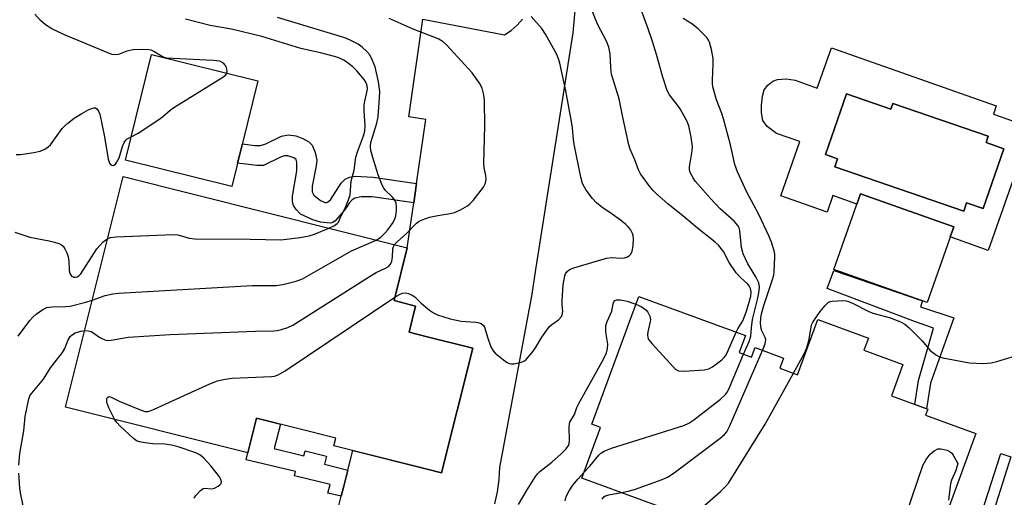
# Model space of a CAD drawing. Units: inches. Extents: x 1249763 to 1255763, y 501455 to 505455.
# Drawn here: x 1252663 to 1252913, y 502444 to 502566 of the extents above; entities that cross this region are included whole.
import ezdxf

# ---------------------------------------------------------------- set-up
doc = ezdxf.new("R2010")
doc.units = ezdxf.units.IN
doc.header["$MEASUREMENT"] = 0
for name, color, linetype in [('BLDG-Footprint', 5, 'Continuous'), ('CULTRL-Pad', 6, 'Continuous'), ('CULTRL-Swimming Pool in Ground', 4, 'Continuous'), ('TRANS-Driveway', 251, 'Continuous'), ('TRANS-Non Street Sidewalk', 7, 'Continuous'), ('Undefined', 1, 'Continuous')]:
    doc.layers.add(name, color=color, linetype=linetype)

msp = doc.modelspace()

# ---------------------------------------------------------------- linework, layer by layer
at = {"layer": 'BLDG-Footprint'}
for points, elevation in [([(1252723.39, 502550.28), (1252716.77, 502523.39), (1252689.66, 502530.06), (1252696.28, 502556.95)], 334.78), ([(1252778.09, 502482.2), (1252770.16, 502450.5), (1252766.48, 502451.42), (1252742.75, 502457.36), (1252743.24, 502459.32), (1252723.04, 502464.37), (1252720.84, 502455.55), (1252674.39, 502467.18), (1252689.08, 502525.86), (1252761.43, 502507.76), (1252758.07, 502494.31), (1252763.54, 502492.94), (1252761.87, 502486.26), (1252766.48, 502485.1)], 340.04), ([(1252900.57, 502513.12), (1252893.77, 502493.85), (1252870.03, 502502.21), (1252876.83, 502521.49)], 360.68), ([(1252845.92, 502481.08), (1252849.08, 502479.92), (1252849.98, 502482.35), (1252857.2, 502479.7), (1252856.25, 502477.11), (1252860.81, 502475.43), (1252865.98, 502489.5), (1252878.81, 502484.8), (1252877.68, 502481.72), (1252887.59, 502478.08), (1252884.67, 502470.11), (1252893.91, 502466.72), (1252893.36, 502465.21), (1252906.21, 502460.5), (1252891.9, 502421.48), (1252871.37, 502429.02), (1252869.39, 502423.61), (1252828.98, 502438.43), (1252829.71, 502440.41), (1252805.86, 502449.16), (1252810.6, 502462.08), (1252808.44, 502462.87), (1252820.37, 502495.4), (1252847.52, 502485.44)], 349.3)]:
    msp.add_lwpolyline(points, close=True, dxfattribs=dict(at, elevation=elevation))
at = {"layer": 'CULTRL-Pad'}
for points in [[(1252869.42, 502558.66, 0), (1252911.39, 502543.87, 0), (1252910.65, 502541.78, 0), (1252920.34, 502538.36, 0), (1252909.32, 502507.11, 0), (1252899.65, 502510.51, 0), (1252900.57, 502513.12, 0), (1252876.83, 502521.49, 0), (1252875.91, 502518.89, 0), (1252869.79, 502521.05, 0), (1252868.31, 502516.84, 0), (1252856.49, 502521.01, 0), (1252861.35, 502534.79, 0), (1252855.43, 502536.87, 0), (1252853.04, 502538.63, 0), (1252851.97, 502540.12, 0), (1252851.59, 502542.06, 0), (1252851.59, 502544.04, 0), (1252851.88, 502546.36, 0), (1252852.31, 502547.93, 0), (1252853.24, 502549.16, 0), (1252854.48, 502550.12, 0), (1252855.71, 502550.61, 0), (1252857.93, 502550.77, 0), (1252860.19, 502550.39, 0), (1252865.81, 502548.41, 0)], [(1252873.23, 502546.89, 0), (1252867.94, 502531.48, 0), (1252870.99, 502530.43, 0), (1252870.28, 502528.36, 0), (1252903.12, 502517.09, 0), (1252903.83, 502519.16, 0), (1252908.04, 502517.72, 0), (1252913.27, 502532.96, 0), (1252908.77, 502534.51, 0), (1252909.32, 502536.12, 0), (1252885.05, 502544.45, 0), (1252884.55, 502543, 0)]]:
    msp.add_polyline3d(points, close=True, dxfattribs=at)
at = {"layer": 'CULTRL-Swimming Pool in Ground'}
msp.add_lwpolyline([(1252873.23, 502546.89), (1252884.55, 502543), (1252885.05, 502544.45), (1252909.32, 502536.12), (1252908.77, 502534.51), (1252913.27, 502532.96), (1252908.04, 502517.72), (1252903.83, 502519.16), (1252903.12, 502517.09), (1252870.28, 502528.36), (1252870.99, 502530.43), (1252867.94, 502531.48)], close=True, dxfattribs=at)
at = {"layer": 'TRANS-Driveway'}
for points in [[(1252804.5, 502572.73), (1252803.54, 502562.46), (1252794.08, 502502.24), (1252793.1, 502495.95), (1252784.91, 502451.9), (1252784.72, 502448.79), (1252784.29, 502445.7), (1252783.61, 502442.65)], [(1252739.47, 502424.22), (1252744.62, 502444.54), (1252745.27, 502447.11), (1252746.3, 502451.16), (1252747.56, 502456.15), (1252766.48, 502451.42), (1252770.16, 502450.5), (1252778.09, 502482.2), (1252766.48, 502485.1), (1252761.87, 502486.26), (1252763.54, 502492.94), (1252758.07, 502494.31), (1252761.43, 502507.76), (1252763.08, 502519.16), (1252763.79, 502524.09), (1252766.14, 502540.43), (1252761.82, 502541.05), (1252765.41, 502565.96), (1252786.2, 502561.96), (1252787.88, 502563.08), (1252789.41, 502564.39), (1252790.76, 502565.89)]]:
    msp.add_lwpolyline(points, dxfattribs=at)
at = {"layer": 'TRANS-Non Street Sidewalk'}
for points in [[(1252763.79, 502524.09), (1252763.08, 502519.16), (1252752.51, 502520.73), (1252749.72, 502520.74), (1252748.08, 502520.42), (1252747.33, 502519.91), (1252746.59, 502519.08), (1252745.43, 502517.31), (1252743.09, 502514.64), (1252742.49, 502514.2), (1252741.88, 502514), (1252739.35, 502514.26), (1252737.42, 502514.9), (1252734.2, 502516.31), (1252733.14, 502517.47), (1252732.46, 502518.54), (1252732.21, 502519.47), (1252732.19, 502520.92), (1252733.29, 502527.35), (1252733.32, 502529.49), (1252733.1, 502530.23), (1252732.58, 502530.67), (1252731.05, 502531.14), (1252730.16, 502531.12), (1252729.18, 502530.83), (1252724.8, 502528.73), (1252723.11, 502528.66), (1252718.23, 502529.31), (1252719.43, 502534.18), (1252722.6, 502533.79), (1252724.07, 502533.8), (1252725.37, 502534.25), (1252729.38, 502536.14), (1252731.19, 502536.54), (1252733.07, 502536.23), (1252734.84, 502535.59), (1252736.38, 502534.7), (1252737.2, 502533.87), (1252737.97, 502532.01), (1252738.37, 502530.04), (1252738.26, 502528.64), (1252737.2, 502523.48), (1252737.25, 502522.01), (1252737.67, 502521.12), (1252739.3, 502519.78), (1252740.66, 502519.2), (1252741.15, 502519.34), (1252741.9, 502519.98), (1252744.62, 502524.2), (1252745.58, 502525.25), (1252746.73, 502525.75), (1252748.18, 502525.96), (1252752.74, 502525.74)], [(1252894.67, 502473.3), (1252893.62, 502466.82), (1252890.62, 502467.93), (1252891.6, 502473.98), (1252895.41, 502487.33), (1252890.77, 502488.93), (1252868.3, 502497.42), (1252870.05, 502501.95), (1252892.58, 502494.27), (1252892.12, 502492.78), (1252900.61, 502489.97)], [(1252746.3, 502451.16), (1252745.27, 502447.11), (1252744.62, 502444.54), (1252741.22, 502445.35), (1252741.75, 502447.57), (1252732.68, 502449.72), (1252732.94, 502450.82), (1252720.39, 502453.79), (1252720.84, 502455.55), (1252723.04, 502464.37), (1252729.12, 502462.85), (1252727.56, 502456.71), (1252735.08, 502454.8), (1252735.41, 502456.11), (1252740.83, 502454.74), (1252740.31, 502452.67)], [(1252884.59, 502412.91), (1252884.6, 502413.99), (1252884.77, 502416), (1252896.64, 502421.43), (1252900.87, 502428.65), (1252907.72, 502440.41), (1252912.5, 502455.4), (1252915.11, 502454.57), (1252910.23, 502439.29), (1252903.23, 502427.27), (1252898.56, 502419.3)]]:
    msp.add_lwpolyline(points, close=True, dxfattribs=at)
at = {"layer": 'Undefined'}
for points, elevation in [([(1252845.17, 502486.3), (1252845.6, 502487.16), (1252846.89, 502489.18), (1252847.71, 502491.37), (1252848.33, 502493.33), (1252848.87, 502495.48), (1252848.99, 502496.53), (1252848.84, 502497.43), (1252848.5, 502498.05), (1252848.12, 502498.49), (1252846.14, 502500.31), (1252845.18, 502501.4), (1252843.41, 502504.01), (1252841.93, 502506.78), (1252840.67, 502508.4), (1252839.82, 502509.2), (1252835.35, 502512.75), (1252832.11, 502515.46), (1252827.75, 502518.95), (1252824.83, 502521.47), (1252824, 502522.31), (1252823.06, 502523.45), (1252820.77, 502526.56), (1252820.3, 502527.59), (1252819.38, 502530.16), (1252818.18, 502532.84), (1252817.84, 502533.97), (1252816.29, 502540.97), (1252815.34, 502545.68), (1252813.45, 502551.9), (1252813.22, 502553.63), (1252813.1, 502557.15), (1252812.73, 502558.79), (1252812.13, 502560.34), (1252809.92, 502564.48), (1252807.1, 502571.47)], 344), ([(1252847.05, 502480.67), (1252848.46, 502483.93), (1252848.92, 502485.3), (1252849.05, 502487.37), (1252849.33, 502489.52), (1252850.62, 502494.6), (1252850.94, 502496.3), (1252851.08, 502497.71), (1252850.96, 502498.81), (1252850.19, 502500.38), (1252848.12, 502503.64), (1252846.95, 502506.2), (1252846.55, 502507.85), (1252846.12, 502512.12), (1252845.9, 502512.87), (1252845.59, 502513.45), (1252844.62, 502514.52), (1252841.1, 502517.7), (1252838.58, 502520.3), (1252834.81, 502524.65), (1252834.19, 502525.56), (1252833.55, 502526.76), (1252833.31, 502527.52), (1252833.28, 502528.36), (1252833.95, 502532.42), (1252834.03, 502533.56), (1252833.72, 502535.89), (1252833.14, 502538.78), (1252832.58, 502540.09), (1252830.89, 502543.09), (1252830.23, 502544.05), (1252828.22, 502546.64), (1252827.56, 502547.81), (1252826.45, 502551.19), (1252824.84, 502556.95), (1252823.76, 502560.48), (1252822.75, 502563.48), (1252820.27, 502570.16)], 346), ([(1252715.46, 502552.23), (1252715.53, 502552.58), (1252715.5, 502553.11), (1252715.37, 502553.65), (1252715.13, 502554.13), (1252714.61, 502554.71), (1252713.66, 502555.21), (1252711.97, 502555.45), (1252700.16, 502556.04), (1252699.08, 502556.35), (1252696.94, 502557.66), (1252696.18, 502558.01), (1252695.64, 502558.16), (1252693.92, 502558.25), (1252691.67, 502558.13), (1252690.02, 502557.77), (1252687.91, 502556.94), (1252687.09, 502556.83), (1252686.27, 502556.94), (1252685.17, 502557.33), (1252674.14, 502561.93), (1252670.94, 502563.5), (1252669.3, 502564.48), (1252668.04, 502565.57), (1252666.58, 502567.23)], 334), ([(1252741.43, 502512.76), (1252742.91, 502513.47), (1252743.54, 502513.92), (1252743.88, 502514.28), (1252744.57, 502515.87), (1252745.6, 502517.86), (1252746.49, 502519.93), (1252746.9, 502521.23), (1252747.12, 502524.69), (1252747.9, 502527.48), (1252748.36, 502530.85), (1252748.78, 502532.21), (1252750.31, 502536.25), (1252750.62, 502537.46), (1252750.68, 502538.83), (1252750.47, 502542.57), (1252750.46, 502544.01), (1252750.59, 502545.05), (1252751.2, 502547.66), (1252751.27, 502548.24), (1252751.21, 502548.97), (1252750.91, 502549.91), (1252750.46, 502550.61), (1252748.58, 502552.76), (1252747.56, 502553.77), (1252746.43, 502554.67), (1252745.23, 502555.46), (1252743.98, 502556.07), (1252742.92, 502556.46), (1252739.33, 502557.4), (1252734.33, 502558.46), (1252724.4, 502561.49), (1252716.69, 502563.35), (1252711.25, 502564.35), (1252704.99, 502565.94)], 336), ([(1252753.52, 502509.74), (1252754.66, 502510.5), (1252755.66, 502511.38), (1252756.5, 502512.36), (1252757.8, 502514.17), (1252758.28, 502515.12), (1252758.5, 502515.9), (1252758.66, 502517.28), (1252758.67, 502518.38), (1252758.56, 502519.17), (1252758.08, 502520.1), (1252757.57, 502520.73), (1252755.91, 502522.3), (1252755.43, 502522.95), (1252755.05, 502523.66), (1252754.05, 502526.29), (1252752.63, 502530.75), (1252752.16, 502532.55), (1252752.04, 502533.58), (1252752.13, 502534.58), (1252753.63, 502539.46), (1252753.97, 502541.06), (1252754.37, 502545.9), (1252754.4, 502547.54), (1252754.13, 502549.97), (1252753.28, 502553.79), (1252752.32, 502556.03), (1252751.77, 502556.9), (1252751.11, 502557.69), (1252749.92, 502558.8), (1252748.88, 502559.53), (1252746.88, 502560.61), (1252745.55, 502561.18), (1252728.37, 502566.35)], 338), ([(1252767.12, 502561.78), (1252762.92, 502563.41), (1252756.8, 502566.14)], 340), ([(1252767.12, 502491.93), (1252768.13, 502491.21), (1252769.11, 502490.7), (1252772.33, 502489.71), (1252775.13, 502489.05), (1252778.91, 502488.8), (1252779.74, 502488.67), (1252780.23, 502488.48), (1252780.82, 502488), (1252781.09, 502487.55), (1252781.93, 502484.78), (1252782.72, 502482.55), (1252783.25, 502481.54), (1252783.83, 502480.91), (1252785.88, 502479.25), (1252786.83, 502478.59), (1252787.33, 502478.35), (1252787.84, 502478.23), (1252788.63, 502478.26), (1252790.51, 502478.7), (1252791.25, 502479.04), (1252791.69, 502479.38), (1252793.23, 502481.14), (1252794.08, 502482.33), (1252795.67, 502485.06), (1252797.58, 502487.66), (1252798.19, 502488.23), (1252799.95, 502489.45), (1252800.68, 502490.25), (1252800.87, 502490.74), (1252800.99, 502491.54), (1252800.85, 502493.21), (1252800.83, 502494.35), (1252801.1, 502498.37), (1252801.54, 502500.65), (1252801.74, 502501.16), (1252802.15, 502501.76), (1252802.74, 502502.23), (1252803.81, 502502.67), (1252812.17, 502505.08), (1252813.43, 502505.26), (1252815.88, 502505.09), (1252816.73, 502505.19), (1252817.51, 502505.44), (1252817.95, 502505.75), (1252818.31, 502506.14), (1252818.65, 502506.87), (1252818.9, 502508.29), (1252819.04, 502510.03), (1252818.96, 502510.86), (1252818.78, 502511.4), (1252818.22, 502512.4), (1252817.68, 502513.09), (1252817.06, 502513.68), (1252815.69, 502514.76), (1252813.6, 502516.31), (1252810.95, 502518.11), (1252809.6, 502519.22), (1252808.62, 502520.32), (1252806.99, 502522.43), (1252806.53, 502523.15), (1252806.07, 502524.08), (1252805.59, 502525.71), (1252803.92, 502534.14), (1252803.75, 502535.3), (1252803.5, 502538.23), (1252803.31, 502539.42), (1252801.78, 502547.72), (1252800.24, 502554.74), (1252799.92, 502555.84), (1252799.46, 502556.91), (1252796.63, 502562.1), (1252795.68, 502563.58), (1252792.98, 502566.61)], 342), ([(1252851.83, 502481.67), (1252852.51, 502483.35), (1252852.65, 502483.88), (1252852.68, 502484.41), (1252852.56, 502484.9), (1252851.7, 502486.61), (1252851.5, 502487.2), (1252851.36, 502488.53), (1252851.43, 502489.89), (1252851.62, 502490.96), (1252852.18, 502493.06), (1252854.34, 502499.4), (1252854.74, 502500.81), (1252854.87, 502501.81), (1252854.99, 502505.34), (1252854.96, 502506.17), (1252854.81, 502507.01), (1252854.17, 502509.2), (1252853.49, 502510.82), (1252850.88, 502516.44), (1252847.9, 502521.95), (1252845.53, 502527.1), (1252844.81, 502528.98), (1252843.69, 502533.98), (1252841.91, 502540.59), (1252841.48, 502541.93), (1252840.18, 502545.4), (1252839.23, 502548.73), (1252839.11, 502549.58), (1252839.1, 502550.44), (1252839.32, 502554.5), (1252839.32, 502555.94), (1252838.91, 502558.18), (1252838.38, 502560.08), (1252838.13, 502560.59), (1252837.65, 502561.27), (1252835.48, 502563.48), (1252833.86, 502564.75), (1252831.7, 502566.11)], 348), ([(1252767.12, 502515.51), (1252769.17, 502516.01), (1252772.31, 502516.47), (1252773.42, 502516.72), (1252774.98, 502517.43), (1252776.72, 502518.44), (1252777.39, 502518.96), (1252778.16, 502519.76), (1252780.83, 502523.2), (1252781.35, 502524.18), (1252781.5, 502525.31), (1252781.4, 502526.16), (1252780.96, 502528.08), (1252780.88, 502529.24), (1252781.2, 502538.76), (1252781.08, 502545.26), (1252780.92, 502546.69), (1252780.49, 502548.34), (1252779.82, 502549.62), (1252777.97, 502552.28), (1252771.39, 502559.42), (1252770.58, 502560.13), (1252769.45, 502560.84), (1252768.46, 502561.3), (1252767.12, 502561.78)], 340), ([(1252691.12, 502535.97), (1252692.93, 502536.93), (1252697.91, 502540.21), (1252699.08, 502541.1), (1252701.03, 502542.76), (1252701.99, 502543.45), (1252714.46, 502551.2), (1252715.11, 502551.7), (1252715.46, 502552.23)], 334), ([(1252661.81, 502531.47), (1252662.92, 502531.51), (1252666.38, 502532), (1252668, 502532.33), (1252669.11, 502532.82), (1252669.98, 502533.42), (1252670.57, 502533.97), (1252673.58, 502538.07), (1252674.16, 502538.73), (1252675.01, 502539.5), (1252676.62, 502540.72), (1252678.6, 502541.96), (1252680.38, 502542.92), (1252681.62, 502543.36), (1252682.05, 502543.34), (1252682.41, 502543.11), (1252682.85, 502542.5), (1252683.16, 502541.73), (1252684.38, 502536.01), (1252685.28, 502530.3), (1252685.58, 502529.32), (1252685.97, 502528.84), (1252686.33, 502528.73), (1252686.72, 502528.8), (1252687.1, 502529.07), (1252687.43, 502529.45), (1252688.04, 502530.67), (1252688.93, 502533.52), (1252689.37, 502534.58), (1252689.78, 502535.14), (1252690.11, 502535.44), (1252691.12, 502535.97)], 334), ([(1252758.19, 502508.57), (1252758.84, 502509.27), (1252761.19, 502511.38), (1252763.74, 502514.03), (1252764.45, 502514.51), (1252765.21, 502514.89), (1252767.12, 502515.51)], 340), ([(1252685.15, 502510.16), (1252685.87, 502510.42), (1252687.31, 502510.56), (1252701.82, 502511.11), (1252702.98, 502511.03), (1252705.93, 502510.2), (1252707.36, 502510.02), (1252721.41, 502509.99), (1252729.26, 502509.81), (1252734.14, 502510.4), (1252736.42, 502510.77), (1252737.77, 502511.21), (1252741.43, 502512.76)], 336), ([(1252661.52, 502511.77), (1252665.35, 502510.47), (1252670.21, 502509.52), (1252671.61, 502509.18), (1252672.68, 502508.84), (1252673.41, 502508.49), (1252673.8, 502508.16), (1252674.25, 502507.51), (1252674.73, 502506.51), (1252675.1, 502505.46), (1252675.27, 502504.39), (1252675.33, 502502.19), (1252675.47, 502501.39), (1252675.68, 502500.94), (1252675.96, 502500.57), (1252676.54, 502500.29), (1252676.98, 502500.29), (1252677.42, 502500.4), (1252677.81, 502500.64), (1252678.33, 502501.15), (1252682.36, 502507.5), (1252683.96, 502509.24), (1252685.15, 502510.16)], 336), ([(1252681.21, 502494.43), (1252684.47, 502495.58), (1252686.47, 502496.04), (1252687.94, 502496.23), (1252721.96, 502498.14), (1252728.07, 502498.19), (1252729.76, 502498.43), (1252733.1, 502499.23), (1252734.72, 502499.83), (1252747.2, 502506.97), (1252753.52, 502509.74)], 338), ([(1252679.29, 502486.75), (1252680.19, 502486.67), (1252680.92, 502486.45), (1252681.61, 502486.07), (1252682.89, 502485.1), (1252683.62, 502484.65), (1252684.39, 502484.32), (1252685.21, 502484.21), (1252686.06, 502484.29), (1252690.4, 502484.99), (1252701.04, 502485.72), (1252722.79, 502486.53), (1252727.45, 502486.6), (1252728.3, 502486.69), (1252729.39, 502486.95), (1252731.01, 502487.46), (1252732.32, 502488.09), (1252752.2, 502500.73), (1252753.48, 502501.46), (1252755.89, 502502.59), (1252756.62, 502503.03), (1252757.12, 502503.56), (1252757.52, 502504.39), (1252757.67, 502505.39), (1252757.76, 502507.51), (1252757.88, 502508), (1252758.19, 502508.57)], 340), ([(1252686.99, 502464.02), (1252685.48, 502467.07), (1252684.97, 502468.44), (1252684.9, 502468.95), (1252684.97, 502469.37), (1252685.14, 502469.71), (1252685.4, 502469.9), (1252686, 502469.78), (1252688.04, 502468.72), (1252693.22, 502466.58), (1252694.57, 502466.14), (1252695.39, 502466.11), (1252696.21, 502466.34), (1252697.02, 502466.68), (1252711.17, 502473.12), (1252713.11, 502473.88), (1252715.1, 502474.35), (1252716.83, 502474.62), (1252726.84, 502474.99), (1252727.64, 502475.11), (1252728.59, 502475.41), (1252730.36, 502476.43), (1252758.29, 502495.22)], 342), ([(1252758.29, 502495.22), (1252759.43, 502495.9), (1252760.23, 502496.2), (1252760.99, 502496.28), (1252761.73, 502496.14), (1252762.68, 502495.7), (1252763.34, 502495.25), (1252764.97, 502493.67), (1252767.12, 502491.93)], 342), ([(1252662.37, 502485.24), (1252665.31, 502489.27), (1252666.08, 502490.14), (1252666.98, 502490.89), (1252668.67, 502492.05), (1252669.68, 502492.54), (1252670.98, 502492.77), (1252674.39, 502492.82), (1252675.56, 502492.95), (1252679.58, 502493.9), (1252681.21, 502494.43)], 338), ([(1252789.75, 502442.45), (1252791.91, 502446.18), (1252794.1, 502449.54), (1252794.61, 502450.22), (1252795.2, 502450.81), (1252798.26, 502453.21), (1252800.64, 502455.37), (1252801.88, 502456.63), (1252802.43, 502457.47), (1252802.61, 502457.95), (1252802.74, 502458.74), (1252802.62, 502462.12), (1252802.69, 502462.93), (1252802.85, 502463.43), (1252803.98, 502465.35), (1252804.6, 502467.13), (1252805.07, 502468.13), (1252811.41, 502479.45), (1252812.16, 502481.04), (1252812.39, 502482.14), (1252812.45, 502483.25), (1252811.98, 502486.32), (1252811.98, 502487.97), (1252812.29, 502489.04), (1252813.46, 502491.65), (1252813.82, 502493.53), (1252813.99, 502494), (1252814.27, 502494.34), (1252814.67, 502494.53), (1252815.7, 502494.53), (1252817.38, 502494.16), (1252819.65, 502493.43)], 344), ([(1252819.65, 502493.43), (1252821.01, 502492.79), (1252822.15, 502492.01), (1252822.67, 502491.37), (1252823.16, 502490.35), (1252823.33, 502489.54), (1252823.3, 502488.98), (1252822.65, 502486.4), (1252822.56, 502485.64), (1252822.65, 502484.95), (1252822.87, 502484.45), (1252823.76, 502483.31), (1252829.16, 502477.35), (1252829.79, 502476.78), (1252830.51, 502476.42), (1252831.94, 502476.34), (1252837.02, 502476.69), (1252838.16, 502476.93), (1252839.16, 502477.48), (1252841.51, 502479.27), (1252842.14, 502479.87), (1252842.49, 502480.32), (1252843.15, 502481.59), (1252845.17, 502486.3)], 344), ([(1252859.72, 502475.83), (1252862.54, 502480.95), (1252863.09, 502482.1), (1252863.68, 502484.1), (1252864.21, 502487.57), (1252864.37, 502488.12), (1252864.7, 502488.84), (1252866.54, 502491.53), (1252867.79, 502493.11), (1252868.58, 502493.84), (1252869.06, 502494.08), (1252869.61, 502494.2), (1252872.29, 502494.31), (1252873.17, 502494.24), (1252873.73, 502494.12), (1252874.78, 502493.69), (1252878.89, 502491.57), (1252879.96, 502491.1), (1252884.41, 502489.9), (1252887.15, 502488.86), (1252888.11, 502488.31), (1252889.2, 502487.37), (1252892.51, 502484.07), (1252894.53, 502481.66), (1252895.19, 502481.08), (1252896.17, 502480.43), (1252896.96, 502480.04), (1252897.77, 502479.79), (1252904.56, 502478.48), (1252908.05, 502478.34), (1252910.07, 502478.47), (1252911.48, 502478.82), (1252918.22, 502480.84)], 350), ([(1252662.57, 502452.45), (1252662.75, 502455.4), (1252663.83, 502461.16), (1252664.16, 502464.85), (1252665.07, 502469.35), (1252665.37, 502470.11), (1252665.81, 502470.81), (1252668.79, 502474.35), (1252670.6, 502477.24), (1252673.63, 502481.11), (1252674.22, 502482.17), (1252675.06, 502484.32), (1252675.62, 502485.19), (1252676.16, 502485.7), (1252676.91, 502486.11), (1252678.29, 502486.57), (1252679.29, 502486.75)], 340), ([(1252806.38, 502450.57), (1252807.89, 502452.21), (1252810.17, 502454.97), (1252810.73, 502455.52), (1252811.54, 502456.04), (1252813.44, 502456.74), (1252831.8, 502462.57), (1252833.14, 502463.17), (1252834.35, 502464), (1252841.19, 502469.22), (1252842.47, 502470.41), (1252842.93, 502471.14), (1252843.43, 502472.21), (1252847.05, 502480.67)], 346), ([(1252815.93, 502445.46), (1252817.66, 502445.8), (1252819.28, 502446.27), (1252826.32, 502448.78), (1252827.68, 502449.36), (1252829.4, 502450.53), (1252841.08, 502459.35), (1252842.22, 502460.29), (1252842.78, 502460.95), (1252843.46, 502462.25), (1252851.83, 502481.67)], 348), ([(1252831.47, 502437.52), (1252832.34, 502438.1), (1252833.27, 502438.86), (1252841.14, 502445.78), (1252842.46, 502446.99), (1252843.23, 502447.9), (1252852.55, 502462.85), (1252859.72, 502475.83)], 350), ([(1252707.13, 502444.06), (1252707.63, 502444.76), (1252708.81, 502446.04), (1252709.48, 502446.48), (1252709.98, 502446.6), (1252711.59, 502446.43), (1252712.32, 502446.56), (1252713.31, 502447.1), (1252713.73, 502447.44), (1252714.04, 502447.82), (1252714.13, 502448.21), (1252713.97, 502448.81), (1252713.6, 502449.47), (1252712.72, 502450.69), (1252711.43, 502452.29), (1252709.66, 502454.25), (1252708.58, 502455.1), (1252707.58, 502455.6), (1252703.11, 502457.08), (1252701.41, 502457.55), (1252699.66, 502457.8), (1252696.64, 502457.9), (1252694.64, 502458.1), (1252693.25, 502458.35), (1252692.52, 502458.64), (1252691.71, 502459.24), (1252688.23, 502462.5), (1252687.53, 502463.26), (1252686.99, 502464.02)], 342), ([(1252888.57, 502440.45), (1252892.72, 502452.33), (1252893.52, 502453.86), (1252894.52, 502455.22), (1252895.55, 502456.13), (1252896.47, 502456.59), (1252897.27, 502456.62), (1252898.09, 502456.47), (1252898.91, 502456.23), (1252899.64, 502455.86), (1252900.03, 502455.5), (1252900.39, 502455.02), (1252901.62, 502452.88), (1252901.05, 502451.13), (1252899.97, 502448.63), (1252899.75, 502447.81), (1252899.2, 502443.53)], 352), ([(1252663.61, 502442.08), (1252662.95, 502445.42), (1252662.8, 502446.57), (1252662.55, 502450.39)], 340), ([(1252801.63, 502443.36), (1252801.9, 502444.44), (1252802.68, 502445.95), (1252803.61, 502447.4), (1252804.9, 502448.97), (1252806.38, 502450.57)], 346), ([(1252811.01, 502443.81), (1252811.5, 502444.36), (1252811.9, 502444.62), (1252812.7, 502444.9), (1252815.93, 502445.46)], 348)]:
    msp.add_lwpolyline(points, dxfattribs=dict(at, elevation=elevation))

doc.saveas('drawing.dxf')
